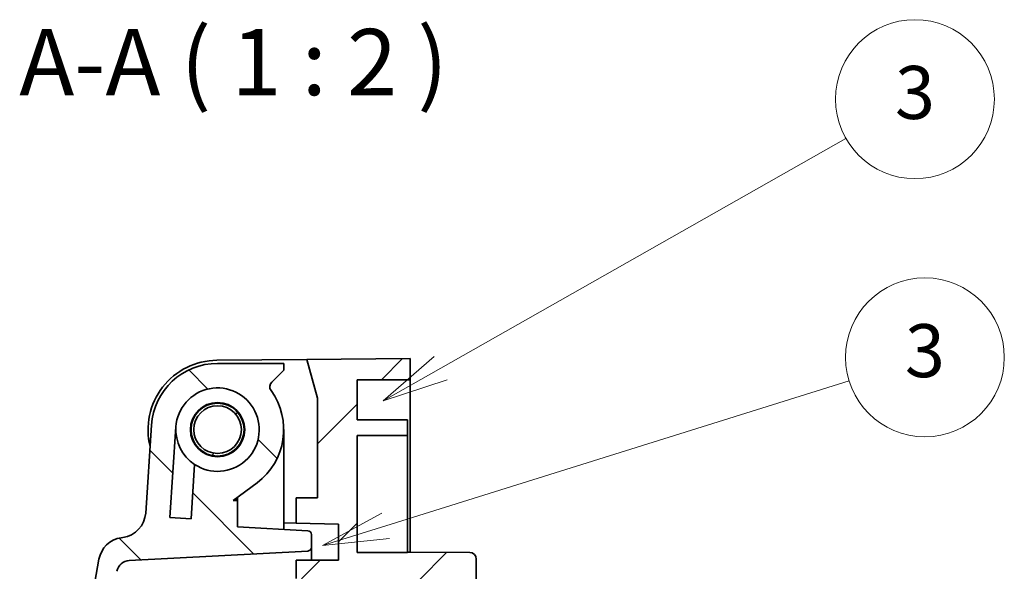
# Model space of a CAD drawing. Units: millimetres. Extents: x 29 to 811, y 16 to 578.
# Drawn here: x 330 to 404, y 334 to 375 of the extents above; entities that cross this region are included whole.
import ezdxf

# ---------------------------------------------------------------- set-up
doc = ezdxf.new("R2010")
doc.units = ezdxf.units.MM
doc.header["$LTSCALE"] = 2
doc.layers.add('Hatch (ISO)', color=1, linetype='Continuous', lineweight=18, true_color=0xff0000)
doc.layers.add('Symbol (TK)', color=100, linetype='Continuous', lineweight=18, true_color=0x00ff3f)
doc.layers.add('Symbol (ISO)', color=7, linetype='Continuous', lineweight=18)
doc.layers.add('Visible (ISO)', color=7, linetype='Continuous', lineweight=35)
doc.styles.add('Note Text (TK)', font='MS PGothic.ttf')
doc.styles.add('Note Text (TK2)', font='MS PGothic.ttf')

# ---------------------------------------------------------------- blocks, each defined once
blk = doc.blocks.new('バルーン3')
at = {"layer": 'Symbol (TK)', "color": 100, "true_color": 0x00ff40}
for p, q in [((180.8124740301812, 174.5218831708786), (196.1186727376844, 183.1977512516802)), ((180.5659170766253, 174.956865548284), (178.6375621431542, 173.2890984030992)), ((180.8124740301812, 174.5218831708786), (178.6375621431542, 173.2890984030992)), ((178.6375621431542, 173.2890984030992), (181.059030983737, 174.0869007934731))]:
    blk.add_line(p, q, dxfattribs=at)
at = {"layer": 'Symbol (TK)'}
blk.add_circle((198.7268388771987, 184.6761134362863), 3.000000044703484, dxfattribs=at)
at = {"layer": 'Symbol (TK)', "color": 7, "insert": (198.7268388771987, 184.6702654831428), "char_height": 2.000000029802322, "attachment_point": 5, "style": 'Note Text (TK2)'}
blk.add_mtext('3', dxfattribs=at)
blk = doc.blocks.new('バルーン6')
at = {"layer": 'Symbol (TK)', "color": 100, "true_color": 0x00ff40}
for p, q in [((178.7302631003031, 168.5725897500773), (196.247226309671, 174.0385706621115)), ((178.581325947344, 169.0498923003203), (176.3437503490884, 167.8279039852816)), ((178.7302631003031, 168.5725897500773), (176.3437503490884, 167.8279039852816)), ((176.3437503490884, 167.8279039852816), (178.8792002532623, 168.0952871998344))]:
    blk.add_line(p, q, dxfattribs=at)
at = {"layer": 'Symbol (TK)'}
blk.add_circle((199.1025045334351, 174.9295296761314), 3.000000044703484, dxfattribs=at)
at = {"layer": 'Symbol (TK)', "color": 7, "insert": (199.1025045334351, 174.9236817229879), "char_height": 2.000000029802322, "attachment_point": 5, "style": 'Note Text (TK2)'}
blk.add_mtext('3', dxfattribs=at)

msp = doc.modelspace()

# ---------------------------------------------------------------- hatches: boundary and pattern name
at = {"layer": 'Hatch (ISO)'}
h = msp.add_hatch(dxfattribs=at)
h.set_pattern_fill('ANSI31', color=256, scale=50.8, style=0)
h.set_pattern_definition([(45, (0, 0), (-4.490128060534577, 4.490128060534577), [])])
edge = h.paths.add_edge_path()
edge.add_line((355.305034903429, 335.1347456507125), (355.3050345613788, 343.9543902487325))
edge.add_line((355.3050345613788, 343.9543902487326), (359.1050345613788, 343.9543903961071))
edge.add_line((359.1050345613788, 343.954390396107), (359.1050345148395, 345.154390396107))
edge.add_line((359.1050345148395, 345.154390396107), (355.3050345148395, 345.1543902487325))
edge.add_line((355.3050345148395, 345.1543902487325), (355.3050343984912, 348.1543902487325))
edge.add_line((355.3050343984912, 348.1543902487325), (359.3050343984912, 348.1543904038636))
edge.add_line((359.3050343984912, 348.1543904038636), (359.3050343359172, 349.7678396851436))
edge.add_line((359.3050343359172, 349.7678396851435), (351.5050343385571, 349.699769813868))
edge.add_line((351.5050343385571, 349.699769813868), (352.3050344522655, 346.7678394136642))
edge.add_line((352.3050344522654, 346.7678394136642), (352.3050347436578, 339.2543901323842))
edge.add_line((352.3050347436578, 339.2543901323842), (350.7050347436578, 339.2543900703318))
edge.add_line((350.7050347436578, 339.2543900703319), (350.7050348179353, 337.3391720154319))
edge.add_line((350.7050348179353, 337.3391720154318), (353.905034821185, 337.2553771905066))
edge.add_line((353.905034821185, 337.2553771905066), (353.9050349259368, 334.5543901944366))
edge.add_line((353.9050349259368, 334.5543901944367), (350.7050349259368, 334.5543900703319))
edge.add_line((350.7050349259368, 334.5543900703319), (350.7050349802739, 333.1533254453219))
edge.add_line((350.705034980274, 333.1533254453218), (361.8072707097757, 332.9595356305172))
edge.add_ellipse((361.8020349994227, 332.6595813217742), major_axis=(-1.163482902982066e-08, 0.3), ratio=0.9999999999999994, start_angle=269.99999999809114, end_angle=358.9999999895098, ccw=False)
edge.add_line((362.1020349994228, 332.659581333399), (362.1020351741465, 328.154390512339))
edge.add_line((362.1020351741465, 328.154390512339), (364.3050351741464, 328.1543905977774))
edge.add_line((364.3050351741465, 328.1543905977774), (364.3050349228196, 334.6347502956473))
edge.add_ellipse((363.8050349228201, 334.634750740006), major_axis=(-1.939138171636778e-08, 0.5000000000000002), ratio=0.9999999999999991, start_angle=269.9999468581647, end_angle=359.7499994516599)
edge.add_line((363.8072165628565, 335.1347459804301), (359.3050349026672, 335.1543904038636))
edge.add_line((359.3050349026672, 335.1543904038635), (359.1050349026672, 335.1543903961071))
edge.add_line((359.1050349026671, 335.1543903961072), (359.105034903429, 335.1347457980871))
edge.add_line((359.105034903429, 335.134745798087), (355.305034903429, 335.1347456507125))
h = msp.add_hatch(dxfattribs=at)
h.set_pattern_fill('ANSI31', color=256, scale=50.8, angle=90.00021045915, style=0)
h.set_pattern_definition([(135.00021045915, (0, 0), (-4.490111567342957, -4.490144553665614), [])])
edge = h.paths.add_edge_path()
edge.add_ellipse((490.5693091731977, 306.4784958521148), major_axis=(6.046786371689137e-06, -155.9142731584), ratio=0.9999999999999994, start_angle=261.0797862551951, end_angle=266.9205203561324)
edge.add_line((334.8801798775448, 314.8543894566003), (334.9803245819299, 314.8543894604839))
edge.add_ellipse((490.5693091731977, 306.4784958521148), major_axis=(6.042908095345863e-06, -155.8142731584001), ratio=0.9999999999999992, start_angle=266.9185420706046, end_angle=279.845501754901)
edge.add_ellipse((338.0350774150492, 280.0064858129257), major_axis=(0.1709920506625869, -0.985272408326858), ratio=0.9999999999999993, start_angle=270.0000000033814, end_angle=342.1545073635857)
edge.add_line((337.8959045100926, 279.0162177166352), (345.3942102195328, 277.9623998699281))
edge.add_ellipse((345.2550371591359, 276.9721317954858), major_axis=(0.1391730625547629, 0.9902680741390837), ratio=0.9999999999999996, start_angle=278.0000000370155, end_angle=360.0000001248495, ccw=False)
edge.add_line((346.2550371591359, 276.9721318349145), (346.255036460587, 275.5443264794494))
edge.add_line((346.255036460587, 275.5443264794494), (351.5811826664619, 275.0783492742939))
edge.add_ellipse((351.5550372441726, 274.7794907510872), major_axis=(-1.163482902982066e-08, 0.3), ratio=0.9999999999999994, start_angle=270.0000001295218, end_angle=355.0002471105403, ccw=False)
edge.add_line((351.8550372441726, 274.7794907634002), (351.8550372808971, 273.832563048932))
edge.add_ellipse((351.5550372808971, 273.8325630372972), major_axis=(1.163482902982066e-08, -0.3), ratio=0.9999999999999994, start_angle=3.000000003991488, end_angle=90.0000000000004, ccw=False)
edge.add_line((351.57073807941, 273.5329741774761), (350.0550372955967, 273.453539606403))
edge.add_line((350.0550372955967, 273.453539606403), (350.0550374138511, 270.4043900451202))
edge.add_line((350.055037413851, 270.4043900451202), (342.7622170908231, 270.4043897622844))
edge.add_line((342.7622170908231, 270.4043897622844), (342.6550374293642, 270.004389758127))
edge.add_line((342.6550374293641, 270.004389758127), (342.255037413851, 270.4043897426146))
edge.add_line((342.255037413851, 270.4043897426146), (340.255037413851, 270.4043896650491))
edge.add_line((340.2550374138511, 270.4043896650491), (340.2550373704193, 271.524387961697))
edge.add_ellipse((340.5550373704143, 271.5243896766869), major_axis=(-0.1411773796887505, 0.2647053974973163), ratio=0.9999999999999998, start_angle=0, end_angle=61.92764382743212, ccw=False)
edge.add_line((340.4138599907264, 271.7890950741828), (343.0962137752537, 273.2196838928874))
edge.add_ellipse((342.9550372944001, 273.4843897697655), major_axis=(1.163357225735662e-08, -0.2999999999999956), ratio=1, start_angle=28.07248693592757, end_angle=90.00000000000037)
edge.add_line((343.2550372944002, 273.4843897813991), (343.2550372370758, 274.9624790786002))
edge.add_line((343.2550372370758, 274.9624790786003), (336.9998277580152, 277.2391888633512))
edge.add_ellipse((337.683867975947, 279.1185741299349), major_axis=(0.352316901284132, -1.968723647714314), ratio=0.9999999999999996, start_angle=269.9994376478868, end_angle=329.85392227468975, ccw=False)
edge.add_ellipse((490.5693091731977, 306.4784958521148), major_axis=(6.101082240494964e-06, -157.3142731584), ratio=0.9999999999999992, start_angle=259.6949519511106, end_angle=280.14607044882655, ccw=False)
edge.add_ellipse((337.7603695498277, 334.2625095633019), major_axis=(0.3577779832616738, 1.967738528029885), ratio=0.9999999999999991, start_angle=18.3050556374738, end_angle=90.00059594556939, ccw=False)
edge.add_line((337.4820232706792, 336.2430456899306), (337.6079164860174, 336.2607388324773))
edge.add_ellipse((337.3295702072792, 338.2412749591643), major_axis=(0.2783462787308548, -1.980536126688098), ratio=0.9999999999999996, start_angle=2.114432752236946e-10, end_angle=78.19408401250817)
edge.add_line((339.3251594523546, 338.1085211835573), (339.7660614312382, 344.7362742786082))
edge.add_ellipse((344.7550345439266, 344.4043898395744), major_axis=(1.939138171636777e-07, -5), ratio=0.9999999999999991, start_angle=180, end_angle=266.1940840123225, ccw=False)
edge.add_line((344.7550343500128, 349.4043898395744), (349.7550343500128, 349.4043900334882))
edge.add_line((349.7550343500128, 349.4043900334882), (349.7550343694032, 348.9043900334882))
edge.add_line((349.7550343694031, 348.9043900334882), (348.84700308027, 347.9963586739217))
edge.add_ellipse((349.2005564845789, 347.642805297044), major_axis=(-0.2944014052245508, 0.4041383582410982), ratio=1, start_angle=8.927904273267478, end_angle=89.99999999994458)
edge.add_ellipse((344.7550345439266, 344.4043898395744), major_axis=(1.939138171636777e-07, -5), ratio=0.9999999999999991, start_angle=36.66530993821118, end_angle=126.07209572734311, ccw=False)
edge.add_line((347.7407326882531, 340.393703290998), (345.9416337841703, 339.054389885594))
edge.add_line((345.9416337841703, 339.054389885594), (346.2550347514144, 339.0543898977484))
edge.add_line((346.2550347514144, 339.0543898977484), (346.2550348289799, 337.0543898977485))
edge.add_line((346.2550348289799, 337.0543898977485), (351.5707356266779, 336.7758060303314))
edge.add_ellipse((351.555034851403, 336.4762171692972), major_axis=(-1.163482902982066e-08, 0.3), ratio=0.9999999999999994, start_angle=269.9999999999995, end_angle=356.9999999960086, ccw=False)
edge.add_line((351.855034851403, 336.476217180932), (351.8550348877478, 335.539079484802))
edge.add_ellipse((351.5550348877479, 335.5390794733071), major_axis=(1.163482902982066e-08, -0.3), ratio=0.9999999999999994, start_angle=3.000000020301627, end_angle=89.9999999732625, ccw=False)
edge.add_line((351.5707356863458, 335.2394906134961), (338.0851759994662, 334.5327418534795))
edge.add_ellipse((338.1375119947049, 333.5341123207685), major_axis=(0.1747617704535785, 0.984610747243769), ratio=0.9999999999999991, start_angle=13.0647971602963, end_angle=89.99999999945607)
edge.add_ellipse((490.5693091731977, 306.4784958521148), major_axis=(6.042908095345863e-06, -155.8142731584001), ratio=0.9999999999999992, start_angle=259.9352028549742, end_angle=261.0740146008166)
edge.add_line((336.6420085244775, 330.6543895249288), (336.5407834390895, 330.6543895210028))
edge = h.paths.add_edge_path(flags=0)
edge.add_line((341.1572998014616, 337.7785838717842), (341.6119814826334, 344.6134770316606))
edge.add_ellipse((344.7550345439266, 344.4043898395744), major_axis=(1.221657048131169e-07, -3.150000000000001), ratio=0.999999999999999, start_angle=326.7177846279335, end_angle=626.1940840944462, ccw=False)
edge.add_line((343.0264300724922, 341.7710598979726), (342.7537711975215, 337.6723808512899))
edge.add_line((342.7537711975215, 337.6723808512898), (341.1572998014616, 337.7785838717842))
h = msp.add_hatch(dxfattribs=at)
h.set_pattern_fill('ANSI31', color=256, scale=50.8, angle=14.999977780745, style=0)
h.set_pattern_definition([(59.99997778074501, (0, 0), (-5.499260082768448, 3.175002132608664), [])])
edge = h.paths.add_edge_path()
edge.add_ellipse((344.7550345439266, 344.4043898395744), major_axis=(-7.756552686547112e-08, 2.000000000000001), ratio=0.9999999999999991, start_angle=0, end_angle=360)
edge = h.paths.add_edge_path(flags=0)
edge.add_ellipse((344.7550345439266, 344.4043898395744), major_axis=(-6.980897417892398e-08, 1.800000000000001), ratio=0.9999999999999991, start_angle=0, end_angle=360)

# ---------------------------------------------------------------- linework, layer by layer
at = {"layer": 'Visible (ISO)'}
for p, q in [((344.7092200298672, 349.6404636099842), (351.5050343385571, 349.6997700465647)), ((359.3050343359172, 349.7678396851435), (351.5050343385571, 349.699769813868)), ((351.5050343385571, 349.699769813868), (352.3050344522654, 346.7678394136642)), ((359.3050343984912, 348.1543904038636), (359.3050343359172, 349.7678396851435)), ((349.7550343500127, 349.4043900334882), (344.7550343500127, 349.4043898395744)), ((349.7550343694031, 348.9043900334882), (349.7550343500127, 349.4043900334882)), ((348.8470030802693, 347.9963586739225), (349.7550343694031, 348.9043900334882)), ((355.3050343984912, 348.1543902487325), (359.3050343984912, 348.1543904038636)), ((355.3050345148395, 345.1543902487325), (355.3050343984912, 348.1543902487325)), ((359.3050347203881, 339.8543917922865), (359.3050343984911, 348.1543914703896)), ((352.3050344522654, 346.7678394136642), (352.3050347436578, 339.2543901323842)), ((339.7660614312382, 344.7362742786082), (339.3251594523546, 338.1085211835573)), ((341.1572998014616, 337.7785838717842), (341.6119814826334, 344.6134770316607)), ((359.1050345148395, 345.154390396107), (355.3050345148395, 345.1543902487325)), ((359.1050345613788, 343.954390396107), (359.1050345148395, 345.154390396107)), ((349.7550348360937, 336.8709629727641), (349.7550345439281, 344.4043507386141)), ((355.3050345613788, 343.9543902487326), (359.1050345613788, 343.954390396107)), ((355.305034903429, 335.1347456507125), (355.3050345613788, 343.9543902487326)), ((359.1050349026671, 335.1543906869778), (359.1050345613788, 343.9543906869778)), ((343.0264300724933, 341.7710598979743), (342.7537711975215, 337.6723808512898)), ((345.9416337841702, 339.054389885594), (347.740732688253, 340.393703290998)), ((346.2550347514144, 339.0543900645145), (346.2550347423661, 339.2876969059344)), ((359.3050347203881, 339.8543917922865), (359.3050349026672, 335.1543904038635)), ((346.2550347514144, 339.0543898977484), (345.9416337841702, 339.054389885594)), ((346.2550347480685, 339.1406635738451), (346.0575251682007, 339.1406635661852)), ((346.2550348289798, 337.0543898977485), (346.2550347514144, 339.0543898977484)), ((352.3050347436578, 339.2543901323842), (350.7050347436578, 339.2543900703319)), ((350.7050347436578, 339.2543900703319), (350.7050348179353, 337.3391720154318)), ((342.7537711975215, 337.6723808512898), (341.1572998014616, 337.7785838717842)), ((351.5707356266781, 336.7758060303361), (346.2550348289798, 337.0543898977485)), ((350.7050348179353, 337.3391722481284), (349.7550348169705, 337.3640488367752)), ((350.7050348179353, 337.3391720154318), (353.905034821185, 337.2553771905066)), ((353.905034821185, 337.2553771905066), (353.9050349259368, 334.5543901944367)), ((351.8550348877478, 335.539079484802), (351.855034851403, 336.476217180932)), ((337.607916486017, 336.2607388324794), (337.4820232706792, 336.2430456899306)), ((338.0851759994662, 334.5327418534778), (351.5707356863456, 335.2394906134961)), ((351.8550349259368, 334.5543901149319), (351.8550348877477, 335.5390805223849)), ((359.105034903429, 335.134745798087), (355.305034903429, 335.1347456507125)), ((359.3050349026672, 335.1543904038635), (359.1050349026671, 335.1543903961072)), ((359.1050349026671, 335.1543903961072), (359.105034903429, 335.134745798087)), ((363.8072165628565, 335.1347459804306), (359.3050349026672, 335.1543904038635)), ((353.9050349259368, 334.5543901944367), (350.7050349259368, 334.5543900703318)), ((350.7050349259368, 334.5543900703318), (350.705034980274, 333.1533254453218)), ((364.3050351741465, 328.1543905977774), (364.3050349228196, 334.6347502956474))]:
    msp.add_line(p, q, dxfattribs=at)
for centre, radius in [((344.7550345439266, 344.404390072271), 2.05), ((344.7550345439266, 344.4043898395744), 2.000000000000002), ((344.7550345439266, 344.4043898395744), 1.800000000000002)]:
    msp.add_circle(centre, radius, dxfattribs=at)
for centre, radius, start, end in [((344.7550345444589, 344.390663515671), 5.25, 90.50000221797903, 193.9142365086771), ((344.7550345439266, 344.4043898395744), 5.000000000000004, 90.00000222208837, 176.1940862344112), ((344.7550345439266, 344.4043898395744), 3.150000000000004, 236.7177868500215, 176.1940863165352), ((349.2005564845788, 347.642805297044), 0.5000000000000003, 135.0000022226976, 216.0720979493704), ((344.7550345439266, 344.4043898395744), 5.000000000000004, 306.6653121602987, 36.0720979494314), ((344.7550345439265, 344.4043900140969), 3.15, 176.1940863982087, 236.7177868500225), ((337.3295702072792, 338.2412749591643), 2.000000000000001, 278.0000022223015, 356.1940862345982), ((351.555034851403, 336.4762171692972), 0.3000000000000002, 2.091309789151873e-06, 87.00000221809287), ((337.7603695498277, 334.2625095633019), 2.000000000000002, 98.00000223417852, 169.6955425422742), ((351.5550348877478, 335.5390794733071), 0.3000000000000002, 273.0000022423983, 2.091309845297929e-06), ((363.8050349228203, 334.634750740006), 0.5000000000000006, 359.9999490804359, 89.75000167374398), ((490.5693091731976, 306.4784958521148), 157.3142731584001, 169.6949541731574, 190.1460726709151), ((338.1375119947049, 333.5341123207685), 1.000000000000001, 93.00000223736224, 169.9352050765226)]:
    msp.add_arc(centre, radius, start, end, dxfattribs=at)

# ---------------------------------------------------------------- block references
at = {"layer": 'Symbol (TK)', "xscale": 2, "yscale": 2, "zscale": 2}
for name in ['バルーン3', 'バルーン6']:
    msp.add_blockref(name, (0, 0), dxfattribs=at)

# ---------------------------------------------------------------- texts
at = {"layer": 'Symbol (ISO)', "color": 7, "insert": (329.7777329729535, 368.0909000451268), "char_height": 5, "attachment_point": 7, "style": 'Note Text (TK)'}
msp.add_mtext('A-A ( 1 : 2 )', dxfattribs=at)

doc.saveas('drawing.dxf')
